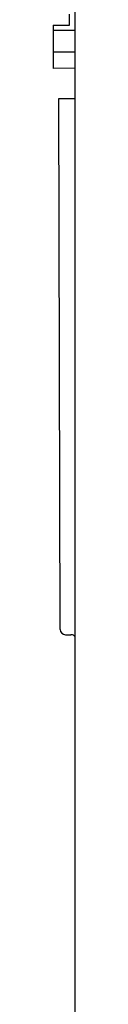
# Model space of a CAD drawing. Units: millimetres. Extents: x -761 to 719, y -292 to 1423.
# Drawn here: x -593 to -591, y 1161 to 1252 of the extents above; entities that cross this region are included whole.
import ezdxf

# ---------------------------------------------------------------- set-up
doc = ezdxf.new("R2010")
doc.units = ezdxf.units.MM
doc.header["$LTSCALE"] = 10

# ---------------------------------------------------------------- blocks, each defined once
blk = doc.blocks.new('2501.CX.PN.AF_V2')
for p, q in [((-61, 1040), (-61, 392)), ((-61.515, 1001.835), (-61.515, 1002.845)), ((-63.03, 1001.835), (-61.515, 1001.835)), ((-63.03, 1001.835), (-63.03, 997.795)), ((-61, 1001.335), (-63.03, 1001.33)), ((-61, 999.315), (-63.03, 999.31)), ((-61, 997.806), (-63.03, 997.795)), ((-62.367, 945.499), (-62.5, 995)), ((-61, 995.006), (-61, 995)), ((-61, 995.006), (-61, 995.006)), ((-61, 995.005), (-61, 995.005)), ((-61.867, 945), (-61.364, 945))]:
    blk.add_line(p, q)
for centre, start, end in [((-61.867, 945.5), 180.1545, 270), ((-61.364, 944.5), 54.08292, 90.0002)]:
    blk.add_arc(centre, 0.5, start, end)
for points, knots in [([(-62.5, 995), (-62.13, 995), (-61.945, 995), (-61.562, 995), (-61.371, 995), (-61.177, 995)], [-0.155732, -0.155732, -0.155732, -0.155732, -0.0762924, -0.0762924, -0.0000043, -0.0000043, -0.0000043, -0.0000043]), ([(-61, 944.843), (-61.009, 944.852), (-61.017, 944.861), (-61.04, 944.882), (-61.055, 944.894), (-61.071, 944.905)], [0.052412787, 0.052412787, 0.052412787, 0.052412787, 0.056129628, 0.056129628, 0.061802317, 0.061802317, 0.061802317, 0.061802317])]:
    blk.add_open_spline(points, degree=3, knots=knots)
for points in [[(-61.201, 995.001), (-61.133, 995.002), (-61.067, 995.004), (-61, 995.005)], [(-61, 944.843), (-61.022, 944.866), (-61.045, 944.887), (-61.071, 944.905)]]:
    blk.add_open_spline(points, degree=3)

msp = doc.modelspace()

# ---------------------------------------------------------------- block references
msp.add_blockref('2501.CX.PN.AF_V2', (-530.084, 250.001))

doc.saveas('drawing.dxf')
